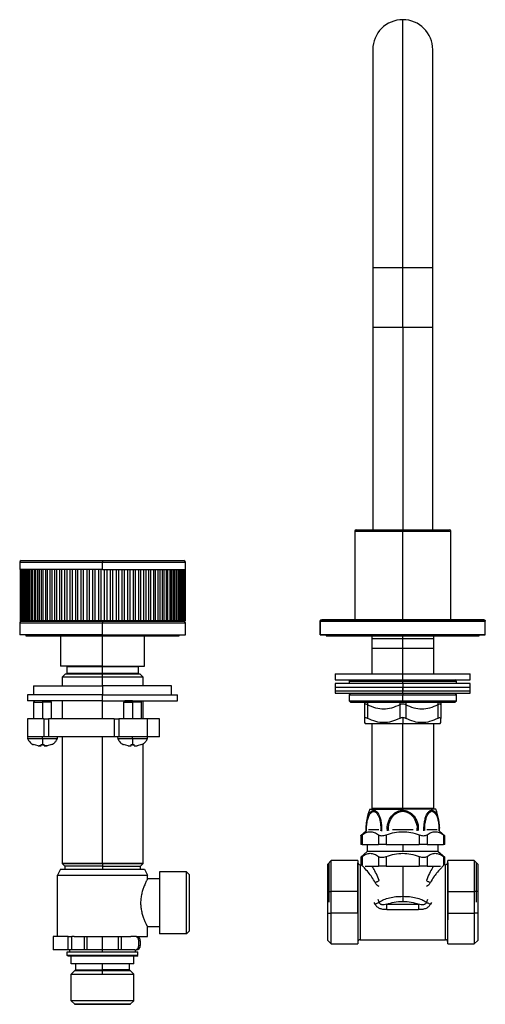
# Model space of a CAD drawing. Units: millimetres. Extents: x 54 to 795, y 23 to 585.
# Drawn here: x 292 to 447, y 23 to 351 of the extents above; entities that cross this region are included whole.
import ezdxf

# ---------------------------------------------------------------- set-up
doc = ezdxf.new("R2010")
doc.units = ezdxf.units.MM

msp = doc.modelspace()

# ---------------------------------------------------------------- linework, layer by layer
at = {"color": 8, "linetype": 'Continuous', "lineweight": 25}
for p, q in [((419.58, 268.73), (419.58, 351.23)), ((409.58, 268.73), (419.58, 268.73)), ((419.58, 268.73), (429.58, 268.73)), ((419.58, 248.73), (419.58, 181.33)), ((403.58, 180.83), (419.58, 180.83)), ((419.58, 180.83), (435.58, 180.83)), ((291.98, 170.53), (319.58, 170.53)), ((319.58, 170.53), (347.18, 170.53)), ((319.58, 150.83), (319.58, 151.03)), ((291.98, 150.33), (319.58, 150.33)), ((319.58, 150.33), (347.18, 150.33)), ((319.58, 146.03), (319.58, 146.33)), ((319.58, 135.83), (319.58, 146.03)), ((419.58, 146.03), (419.58, 146.33)), ((419.58, 145.13), (419.58, 146.03)), ((419.58, 133.33), (419.58, 146.03)), ((419.58, 133.33), (419.58, 141.83)), ((319.58, 129.33), (319.58, 132.23)), ((419.58, 130.08), (419.58, 130.83)), ((299.58, 123.83), (299.58, 118.33)), ((319.58, 118.33), (319.58, 124.33)), ((329.58, 123.83), (329.58, 118.33)), ((407.85, 123.83), (407.85, 122.99)), ((418.58, 123.83), (418.58, 122.99)), ((420.58, 123.83), (420.58, 122.99)), ((431.31, 123.83), (431.31, 122.99)), ((419.58, 88.23), (419.58, 116.83)), ((419.58, 88.53), (419.58, 116.83)), ((294.62, 111.75), (299.58, 111.75)), ((299.58, 111.75), (304.54, 111.75)), ((319.58, 70.13), (319.58, 112.33)), ((324.62, 111.75), (329.58, 111.75)), ((329.58, 111.75), (334.54, 111.75)), ((426.65, 80.97), (426.62, 81.63)), ((426.94, 81.11), (426.91, 81.63)), ((419.58, 76.43), (419.58, 74.23)), ((406.01, 72.49), (406.01, 69.6)), ((433.15, 72.49), (433.15, 69.6)), ((405.38, 69.73), (405.38, 57.23)), ((433.78, 57.23), (433.78, 69.73)), ((405.38, 57.23), (405.38, 44.73)), ((410.39, 56.56), (410.01, 57.2)), ((411.72, 57.22), (411.34, 58.13)), ((427.82, 58.13), (427.44, 57.22)), ((429.15, 57.18), (428.77, 56.56)), ((433.78, 44.73), (433.78, 57.23)), ((313.43, 45.78), (313.43, 41.33)), ((325.73, 45.78), (325.73, 41.33))]:
    msp.add_line(p, q, dxfattribs=at)
at = {"color": 7, "linetype": 'Continuous', "lineweight": 25}
for p, q in [((409.58, 341.23), (409.58, 268.73)), ((429.58, 268.73), (429.58, 341.23)), ((409.58, 268.73), (409.58, 248.73)), ((419.58, 248.73), (419.58, 268.73)), ((429.58, 248.73), (429.58, 268.73)), ((409.58, 248.73), (409.58, 181.33)), ((419.58, 248.73), (409.58, 248.73)), ((429.58, 248.73), (419.58, 248.73)), ((429.58, 181.33), (429.58, 248.73)), ((403.58, 180.83), (403.58, 151.33)), ((404.08, 181.33), (419.58, 181.33)), ((419.58, 181.33), (435.08, 181.33)), ((419.58, 181.33), (419.58, 180.83)), ((419.58, 151.33), (419.58, 180.83)), ((435.58, 151.33), (435.58, 180.83)), ((292.48, 171.03), (319.58, 171.03)), ((319.58, 171.03), (346.68, 171.03)), ((319.58, 171.03), (319.58, 170.53)), ((291.98, 170.53), (291.98, 168.03)), ((319.58, 168.03), (291.98, 168.03)), ((292.09, 168.03), (292.09, 151.03)), ((292.12, 168.03), (292.12, 151.03)), ((292.2, 168.03), (292.2, 151.03)), ((292.28, 168.03), (292.28, 151.03)), ((292.45, 168.03), (292.45, 151.03)), ((292.59, 168.03), (292.59, 151.03)), ((292.84, 168.03), (292.84, 151.03)), ((293.04, 168.03), (293.04, 151.03)), ((293.36, 168.03), (293.36, 151.03)), ((293.62, 168.03), (293.62, 151.03)), ((294.02, 168.03), (294.02, 151.03)), ((294.33, 168.03), (294.33, 151.03)), ((294.81, 168.03), (294.81, 151.03)), ((295.17, 168.03), (295.17, 151.03)), ((295.73, 168.03), (295.73, 151.03)), ((296.14, 168.03), (296.14, 151.03)), ((296.77, 168.03), (296.77, 151.03)), ((297.22, 168.03), (297.22, 151.03)), ((297.92, 168.03), (297.92, 151.03)), ((298.42, 168.03), (298.42, 151.03)), ((299.18, 168.03), (299.18, 151.03)), ((299.73, 168.03), (299.73, 151.03)), ((300.55, 168.03), (300.55, 151.03)), ((301.14, 168.03), (301.14, 151.03)), ((302.01, 168.03), (302.01, 151.03)), ((302.64, 168.03), (302.64, 151.03)), ((303.57, 168.03), (303.57, 151.03)), ((304.23, 168.03), (304.23, 151.03)), ((305.2, 168.03), (305.2, 151.03)), ((305.9, 168.03), (305.9, 151.03)), ((306.91, 168.03), (306.91, 151.03)), ((307.63, 168.03), (307.63, 151.03)), ((308.69, 168.03), (308.69, 151.03)), ((309.43, 168.03), (309.43, 151.03)), ((310.52, 168.03), (310.52, 151.03)), ((311.28, 168.03), (311.28, 151.03)), ((312.39, 168.03), (312.39, 151.03)), ((313.17, 168.03), (313.17, 151.03)), ((314.3, 168.03), (314.3, 151.03)), ((315.09, 168.03), (315.09, 151.03)), ((316.24, 168.03), (316.24, 151.03)), ((317.04, 168.03), (317.04, 151.03)), ((318.2, 168.03), (318.2, 151.03)), ((319, 168.03), (319, 151.03)), ((319.58, 168.03), (319.58, 170.53)), ((319.58, 168.03), (347.18, 168.03)), ((320.16, 168.03), (320.16, 151.03)), ((320.96, 168.03), (320.96, 151.03)), ((322.12, 168.03), (322.12, 151.03)), ((322.92, 168.03), (322.92, 151.03)), ((324.07, 168.03), (324.07, 151.03)), ((324.86, 168.03), (324.86, 151.03)), ((325.99, 168.03), (325.99, 151.03)), ((326.77, 168.03), (326.77, 151.03)), ((327.88, 168.03), (327.88, 151.03)), ((328.65, 168.03), (328.65, 151.03)), ((329.73, 168.03), (329.73, 151.03)), ((330.48, 168.03), (330.48, 151.03)), ((331.53, 168.03), (331.53, 151.03)), ((332.25, 168.03), (332.25, 151.03)), ((333.27, 168.03), (333.27, 151.03)), ((333.96, 168.03), (333.96, 151.03)), ((334.93, 168.03), (334.93, 151.03)), ((335.59, 168.03), (335.59, 151.03)), ((336.52, 168.03), (336.52, 151.03)), ((337.15, 168.03), (337.15, 151.03)), ((338.02, 168.03), (338.02, 151.03)), ((338.61, 168.03), (338.61, 151.03)), ((339.43, 168.03), (339.43, 151.03)), ((339.98, 168.03), (339.98, 151.03)), ((340.74, 168.03), (340.74, 151.03)), ((341.24, 168.03), (341.24, 151.03)), ((341.94, 168.03), (341.94, 151.03)), ((342.4, 168.03), (342.4, 151.03)), ((343.02, 168.03), (343.02, 151.03)), ((343.43, 168.03), (343.43, 151.03)), ((343.99, 168.03), (343.99, 151.03)), ((344.35, 168.03), (344.35, 151.03)), ((344.83, 168.03), (344.83, 151.03)), ((345.14, 168.03), (345.14, 151.03)), ((345.54, 168.03), (345.54, 151.03)), ((345.8, 168.03), (345.8, 151.03)), ((346.12, 168.03), (346.12, 151.03)), ((346.32, 168.03), (346.32, 151.03)), ((346.57, 168.03), (346.57, 151.03)), ((346.71, 168.03), (346.71, 151.03)), ((346.88, 168.03), (346.88, 151.03)), ((346.96, 168.03), (346.96, 151.03)), ((347.05, 168.03), (347.05, 151.03)), ((347.08, 168.03), (347.08, 151.03)), ((347.18, 168.03), (347.18, 170.53)), ((292.12, 151.03), (292.09, 151.03)), ((292.2, 151.03), (292.12, 151.03)), ((292.28, 151.03), (292.2, 151.03)), ((292.45, 151.03), (292.28, 151.03)), ((292.59, 151.03), (292.45, 151.03)), ((292.84, 151.03), (292.59, 151.03)), ((293.04, 151.03), (292.84, 151.03)), ((293.36, 151.03), (293.04, 151.03)), ((293.62, 151.03), (293.36, 151.03)), ((294.02, 151.03), (293.62, 151.03)), ((294.33, 151.03), (294.02, 151.03)), ((294.81, 151.03), (294.33, 151.03)), ((295.17, 151.03), (294.81, 151.03)), ((295.08, 151.03), (295.08, 150.83)), ((295.73, 151.03), (295.17, 151.03)), ((296.14, 151.03), (295.73, 151.03)), ((296.77, 151.03), (296.14, 151.03)), ((297.22, 151.03), (296.77, 151.03)), ((297.92, 151.03), (297.22, 151.03)), ((298.42, 151.03), (297.92, 151.03)), ((299.18, 151.03), (298.42, 151.03)), ((299.73, 151.03), (299.18, 151.03)), ((300.55, 151.03), (299.73, 151.03)), ((301.14, 151.03), (300.55, 151.03)), ((302.01, 151.03), (301.14, 151.03)), ((302.64, 151.03), (302.01, 151.03)), ((303.57, 151.03), (302.64, 151.03)), ((304.23, 151.03), (303.57, 151.03)), ((305.2, 151.03), (304.23, 151.03)), ((305.9, 151.03), (305.2, 151.03)), ((306.91, 151.03), (305.9, 151.03)), ((307.63, 151.03), (306.91, 151.03)), ((308.69, 151.03), (307.63, 151.03)), ((309.43, 151.03), (308.69, 151.03)), ((310.52, 151.03), (309.43, 151.03)), ((311.28, 151.03), (310.52, 151.03)), ((312.39, 151.03), (311.28, 151.03)), ((313.17, 151.03), (312.39, 151.03)), ((314.3, 151.03), (313.17, 151.03)), ((315.09, 151.03), (314.3, 151.03)), ((316.24, 151.03), (315.09, 151.03)), ((317.04, 151.03), (316.24, 151.03)), ((318.2, 151.03), (317.04, 151.03)), ((319, 151.03), (318.2, 151.03)), ((320.16, 151.03), (319, 151.03)), ((320.96, 151.03), (320.16, 151.03)), ((322.12, 151.03), (320.96, 151.03)), ((322.92, 151.03), (322.12, 151.03)), ((324.07, 151.03), (322.92, 151.03)), ((324.86, 151.03), (324.07, 151.03)), ((325.99, 151.03), (324.86, 151.03)), ((326.77, 151.03), (325.99, 151.03)), ((327.88, 151.03), (326.77, 151.03)), ((328.65, 151.03), (327.88, 151.03)), ((329.73, 151.03), (328.65, 151.03)), ((330.48, 151.03), (329.73, 151.03)), ((331.53, 151.03), (330.48, 151.03)), ((332.25, 151.03), (331.53, 151.03)), ((333.27, 151.03), (332.25, 151.03)), ((333.96, 151.03), (333.27, 151.03)), ((334.93, 151.03), (333.96, 151.03)), ((335.59, 151.03), (334.93, 151.03)), ((336.52, 151.03), (335.59, 151.03)), ((337.15, 151.03), (336.52, 151.03)), ((338.02, 151.03), (337.15, 151.03)), ((338.61, 151.03), (338.02, 151.03)), ((339.43, 151.03), (338.61, 151.03)), ((339.98, 151.03), (339.43, 151.03)), ((340.74, 151.03), (339.98, 151.03)), ((341.24, 151.03), (340.74, 151.03)), ((341.94, 151.03), (341.24, 151.03)), ((342.4, 151.03), (341.94, 151.03)), ((343.02, 151.03), (342.4, 151.03)), ((343.43, 151.03), (343.02, 151.03)), ((343.99, 151.03), (343.43, 151.03)), ((344.35, 151.03), (343.99, 151.03)), ((344.08, 150.83), (344.08, 151.03)), ((344.83, 151.03), (344.35, 151.03)), ((345.14, 151.03), (344.83, 151.03)), ((345.54, 151.03), (345.14, 151.03)), ((345.8, 151.03), (345.54, 151.03)), ((346.12, 151.03), (345.8, 151.03)), ((346.32, 151.03), (346.12, 151.03)), ((346.57, 151.03), (346.32, 151.03)), ((346.71, 151.03), (346.57, 151.03)), ((346.88, 151.03), (346.71, 151.03)), ((346.96, 151.03), (346.88, 151.03)), ((347.05, 151.03), (346.96, 151.03)), ((347.08, 151.03), (347.05, 151.03)), ((392.58, 151.33), (446.58, 151.33)), ((291.98, 150.33), (291.98, 146.33)), ((292.48, 150.83), (319.58, 150.83)), ((319.58, 150.83), (319.58, 150.33)), ((319.58, 150.83), (346.68, 150.83)), ((319.58, 146.33), (319.58, 150.33)), ((347.18, 146.33), (347.18, 150.33)), ((392.08, 150.83), (447.08, 150.83)), ((392.08, 146.33), (392.08, 150.83)), ((392.08, 150.83), (392.08, 146.33)), ((447.08, 146.33), (447.08, 150.83)), ((447.08, 146.33), (447.08, 150.83)), ((319.58, 146.33), (291.98, 146.33)), ((294.08, 146.33), (294.08, 146.03)), ((294.08, 146.03), (319.58, 146.03)), ((305.58, 146.03), (305.58, 135.83)), ((319.58, 146.33), (347.18, 146.33)), ((319.58, 146.03), (345.08, 146.03)), ((333.58, 135.83), (333.58, 146.03)), ((345.08, 146.03), (345.08, 146.33)), ((447.08, 146.33), (392.08, 146.33)), ((394.08, 146.33), (394.08, 146.03)), ((394.08, 146.33), (394.08, 146.03)), ((394.08, 146.03), (419.58, 146.03)), ((409.28, 146.03), (409.28, 145.13)), ((409.28, 146.03), (409.28, 133.33)), ((419.58, 146.03), (445.08, 146.03)), ((429.88, 145.13), (429.88, 146.03)), ((429.88, 133.33), (429.88, 146.03)), ((445.08, 146.03), (445.08, 146.33)), ((445.08, 146.03), (445.08, 146.33)), ((409.28, 141.83), (409.28, 133.33)), ((429.88, 133.33), (429.88, 141.83)), ((319.58, 135.83), (305.58, 135.83)), ((307.86, 135.83), (307.66, 135.63)), ((307.66, 135.63), (307.66, 133.43)), ((319.58, 135.63), (307.66, 135.63)), ((319.58, 135.63), (319.58, 135.83)), ((319.58, 135.83), (333.58, 135.83)), ((331.51, 135.63), (319.58, 135.63)), ((319.58, 133.43), (319.58, 135.63)), ((331.51, 135.63), (331.31, 135.83)), ((331.51, 133.43), (331.51, 135.63)), ((307.08, 133.23), (306.08, 132.23)), ((306.08, 132.23), (306.08, 129.33)), ((319.58, 132.23), (306.08, 132.23)), ((319.58, 133.23), (307.08, 133.23)), ((307.66, 133.43), (307.86, 133.23)), ((319.58, 133.43), (307.66, 133.43)), ((331.51, 133.43), (319.58, 133.43)), ((319.58, 133.23), (319.58, 133.43)), ((319.58, 132.23), (319.58, 133.23)), ((332.08, 133.23), (319.58, 133.23)), ((333.08, 132.23), (319.58, 132.23)), ((331.31, 133.23), (331.51, 133.43)), ((333.08, 132.23), (332.08, 133.23)), ((332.08, 133.23), (332.08, 133.23)), ((333.08, 129.33), (333.08, 132.23)), ((397.08, 133.33), (397.08, 131.33)), ((397.08, 133.33), (419.58, 133.33)), ((397.08, 131.33), (419.58, 131.33)), ((402.18, 131.33), (401.68, 130.83)), ((419.58, 131.33), (419.58, 133.33)), ((419.58, 133.33), (442.08, 133.33)), ((419.58, 131.33), (419.58, 130.83)), ((419.58, 131.33), (442.08, 131.33)), ((437.48, 130.83), (436.98, 131.33)), ((442.08, 131.33), (442.08, 133.33)), ((296.58, 129.33), (296.58, 126.33)), ((296.58, 129.33), (319.58, 129.33)), ((319.58, 129.33), (319.58, 126.33)), ((342.58, 129.33), (319.58, 129.33)), ((342.58, 126.33), (342.58, 129.33)), ((397.08, 130.08), (397.08, 127.58)), ((397.08, 130.08), (397.08, 127.58)), ((419.58, 130.08), (397.08, 130.08)), ((397.08, 128.83), (397.08, 126.83)), ((397.08, 128.83), (419.58, 128.83)), ((401.68, 130.83), (401.68, 130.08)), ((401.68, 130.83), (419.58, 130.83)), ((419.58, 130.83), (437.48, 130.83)), ((419.58, 130.08), (419.58, 127.58)), ((442.08, 130.08), (419.58, 130.08)), ((419.58, 126.83), (419.58, 128.83)), ((419.58, 128.83), (442.08, 128.83)), ((437.48, 130.08), (437.48, 130.83)), ((442.08, 127.58), (442.08, 130.08)), ((442.08, 127.58), (442.08, 130.08)), ((442.08, 126.83), (442.08, 128.83)), ((294.58, 126.33), (294.58, 124.33)), ((319.58, 126.33), (294.58, 126.33)), ((319.58, 124.33), (319.58, 126.33)), ((319.58, 126.33), (344.58, 126.33)), ((344.58, 124.33), (344.58, 126.33)), ((419.58, 127.58), (397.08, 127.58)), ((397.08, 126.83), (419.58, 126.83)), ((402.18, 126.83), (401.68, 126.33)), ((401.68, 126.33), (401.68, 124.33)), ((401.68, 126.33), (419.58, 126.33)), ((442.08, 127.58), (419.58, 127.58)), ((419.58, 126.83), (442.08, 126.83)), ((419.58, 126.83), (419.58, 126.33)), ((419.58, 126.33), (437.48, 126.33)), ((419.58, 124.33), (419.58, 126.33)), ((437.48, 126.33), (436.98, 126.83)), ((437.48, 124.33), (437.48, 126.33)), ((319.58, 124.33), (294.58, 124.33)), ((297.08, 124.33), (296.58, 123.83)), ((296.58, 123.83), (296.58, 118.33)), ((296.58, 123.83), (299.58, 123.83)), ((299.58, 124.33), (299.58, 123.83)), ((302.58, 123.83), (299.58, 123.83)), ((302.58, 123.83), (302.08, 124.33)), ((302.58, 118.33), (302.58, 123.83)), ((306.08, 124.33), (306.08, 118.33)), ((319.58, 124.33), (344.58, 124.33)), ((327.08, 124.33), (326.58, 123.83)), ((326.58, 123.83), (326.58, 118.33)), ((326.58, 123.83), (329.58, 123.83)), ((329.58, 124.33), (329.58, 123.83)), ((332.58, 123.83), (329.58, 123.83)), ((332.58, 123.83), (332.08, 124.33)), ((332.58, 118.33), (332.58, 123.83)), ((333.08, 118.33), (333.08, 124.33)), ((401.68, 124.33), (402.18, 123.83)), ((401.68, 124.33), (419.58, 124.33)), ((402.18, 123.83), (419.58, 123.83)), ((406.85, 123.83), (406.85, 118.49)), ((406.85, 123.83), (406.85, 122.99)), ((407.85, 123.83), (407.85, 118.49)), ((418.58, 123.83), (418.58, 118.49)), ((419.58, 124.33), (437.48, 124.33)), ((419.58, 124.33), (419.58, 123.83)), ((419.58, 123.83), (436.98, 123.83)), ((420.58, 123.83), (420.58, 118.49)), ((431.31, 123.83), (431.31, 118.49)), ((432.31, 123.83), (432.31, 118.49)), ((432.31, 123.83), (432.31, 122.99)), ((436.98, 123.83), (437.48, 124.33)), ((294.58, 118.33), (294.58, 112.33)), ((300, 118.33), (294.58, 118.33)), ((299.82, 118.33), (299.58, 118.33)), ((300, 118.33), (300, 112.33)), ((300, 118.33), (301.55, 118.33)), ((301.55, 118.33), (301.55, 112.33)), ((323.4, 118.33), (301.55, 118.33)), ((323.4, 118.33), (323.4, 112.33)), ((323.4, 118.33), (325.06, 118.33)), ((325.06, 118.33), (325.06, 112.33)), ((334.58, 118.33), (325.06, 118.33)), ((334.58, 112.33), (334.58, 118.33)), ((338.58, 118.33), (334.58, 118.33)), ((338.58, 112.33), (338.58, 118.33)), ((419.58, 118.72), (419.58, 116.83)), ((406.85, 117.06), (407.08, 116.83)), ((407.08, 116.83), (419.58, 116.83)), ((409.28, 116.83), (409.28, 88.23)), ((409.28, 116.83), (409.28, 88.53)), ((419.58, 116.83), (432.08, 116.83)), ((429.88, 88.23), (429.88, 116.83)), ((429.88, 88.53), (429.88, 116.83)), ((432.08, 116.83), (432.31, 117.06)), ((300, 112.33), (294.58, 112.33)), ((299.58, 111.75), (299.58, 112.33)), ((301.55, 112.33), (300, 112.33)), ((323.4, 112.33), (301.55, 112.33)), ((306.08, 112.33), (306.08, 70.13)), ((325.06, 112.33), (323.4, 112.33)), ((334.58, 112.33), (325.06, 112.33)), ((329.58, 111.75), (329.58, 112.33)), ((338.58, 112.33), (334.58, 112.33)), ((296.59, 109.74), (296.58, 109.73)), ((298.08, 109.39), (296.59, 109.74)), ((299.08, 109.39), (299.08, 109.74)), ((302.57, 109.74), (301.08, 109.39)), ((326.59, 109.74), (326.58, 109.73)), ((328.08, 109.39), (326.59, 109.74)), ((329.08, 109.39), (329.08, 109.74)), ((332.57, 109.74), (331.08, 109.39)), ((333.08, 70.13), (333.08, 110.03)), ((408.58, 88.23), (419.58, 88.23)), ((409.28, 88.53), (419.58, 88.53)), ((419.58, 88.53), (429.88, 88.53)), ((419.58, 88.23), (419.58, 87.87)), ((430.58, 88.23), (419.58, 88.23)), ((419.58, 87.87), (419.58, 87.52)), ((407.34, 80.96), (405.61, 79.4)), ((405.61, 79.4), (405.61, 76.43)), ((406.01, 79.69), (406.01, 76.43)), ((408.16, 81.43), (411.61, 81.43)), ((411.5, 79.69), (411.5, 76.43)), ((414.1, 79.69), (414.1, 76.43)), ((416.13, 81.43), (423.03, 81.43)), ((425.07, 79.69), (425.07, 76.43)), ((427.56, 81.43), (431, 81.43)), ((427.66, 79.69), (427.66, 76.43)), ((431.82, 80.96), (433.55, 79.4)), ((433.15, 79.69), (433.15, 76.43)), ((433.55, 76.43), (433.55, 79.4)), ((406.01, 76.43), (405.61, 76.43)), ((406.01, 76.43), (411.5, 76.43)), ((407.78, 76.43), (407.78, 74.16)), ((414.1, 76.43), (411.5, 76.43)), ((414.1, 76.43), (425.07, 76.43)), ((427.66, 76.43), (425.07, 76.43)), ((427.66, 76.43), (433.15, 76.43)), ((431.38, 74.16), (431.38, 76.43)), ((433.55, 76.43), (433.15, 76.43)), ((407.78, 74.16), (405.61, 72.2)), ((405.61, 72.2), (405.61, 69.73)), ((407.86, 74.23), (431.3, 74.23)), ((411.5, 72.49), (411.5, 69.23)), ((414.1, 72.49), (414.1, 69.23)), ((425.07, 72.49), (425.07, 69.23)), ((427.66, 72.49), (427.66, 69.23)), ((431.38, 74.16), (433.55, 72.2)), ((433.55, 69.73), (433.55, 72.2)), ((306.08, 70.13), (306.98, 69.23)), ((306.08, 70.13), (319.58, 70.13)), ((306.98, 69.23), (306.98, 68.23)), ((319.58, 69.23), (306.98, 69.23)), ((319.58, 70.13), (333.08, 70.13)), ((319.58, 70.13), (319.58, 69.23)), ((319.58, 69.23), (332.18, 69.23)), ((319.58, 69.23), (319.58, 68.23)), ((332.18, 69.23), (333.08, 70.13)), ((332.18, 68.23), (332.18, 69.23)), ((395.78, 71.13), (394.58, 69.93)), ((394.58, 60.83), (394.58, 69.93)), ((404.58, 71.13), (395.78, 71.13)), ((395.78, 60.83), (395.78, 71.13)), ((404.58, 71.13), (404.58, 60.83)), ((405.38, 69.73), (405.61, 69.73)), ((407.02, 69.23), (411.5, 69.23)), ((414.1, 69.23), (411.5, 69.23)), ((414.1, 69.23), (425.07, 69.23)), ((419.58, 69.23), (419.58, 59.21)), ((427.66, 69.23), (425.07, 69.23)), ((427.66, 69.23), (432.14, 69.23)), ((433.55, 69.73), (433.78, 69.73)), ((443.38, 71.13), (434.58, 71.13)), ((434.58, 60.83), (434.58, 71.13)), ((444.58, 69.93), (443.38, 71.13)), ((443.38, 71.13), (443.38, 60.83)), ((444.58, 69.93), (444.58, 60.83)), ((305.58, 68.23), (304.58, 66.23)), ((304.58, 66.23), (334.58, 66.23)), ((304.58, 45.83), (304.58, 66.23)), ((305.58, 68.23), (333.58, 68.23)), ((333.58, 68.23), (334.58, 66.23)), ((334.58, 65.03), (334.58, 66.23)), ((347.58, 67.33), (338.58, 67.33)), ((338.58, 67.33), (338.58, 46.73)), ((347.58, 46.73), (347.58, 67.33)), ((347.58, 67.33), (348.58, 66.33)), ((348.58, 47.73), (348.58, 66.33)), ((338.58, 65.03), (334.58, 65.03)), ((394.58, 57.23), (394.58, 60.83)), ((394.58, 60.83), (395.78, 60.83)), ((395.78, 57.23), (395.78, 60.83)), ((404.58, 60.83), (395.78, 60.83)), ((404.58, 60.83), (404.58, 57.23)), ((434.58, 60.83), (443.38, 60.83)), ((434.58, 57.23), (434.58, 60.83)), ((443.38, 60.83), (443.38, 57.23)), ((444.58, 60.83), (443.38, 60.83)), ((444.58, 60.83), (444.58, 57.23)), ((394.58, 53.63), (394.58, 57.23)), ((395.78, 53.63), (395.78, 57.23)), ((404.58, 57.23), (404.58, 53.63)), ((414.28, 56.55), (424.88, 56.55)), ((434.58, 53.63), (434.58, 57.23)), ((443.38, 57.23), (443.38, 53.63)), ((444.58, 57.23), (444.58, 53.63)), ((394.58, 53.63), (395.78, 53.63)), ((394.58, 44.53), (394.58, 53.63)), ((395.78, 43.33), (395.78, 53.63)), ((404.58, 53.63), (395.78, 53.63)), ((404.58, 53.63), (404.58, 43.33)), ((414.28, 54.76), (424.88, 54.76)), ((434.58, 53.63), (443.38, 53.63)), ((434.58, 43.33), (434.58, 53.63)), ((443.38, 53.63), (443.38, 43.33)), ((444.58, 53.63), (443.38, 53.63)), ((444.58, 53.63), (444.58, 44.53)), ((334.58, 45.83), (334.58, 49.03)), ((338.58, 49.03), (334.58, 49.03)), ((347.58, 46.73), (338.58, 46.73)), ((347.58, 46.73), (348.58, 47.73)), ((303.08, 45.83), (303.08, 41.33)), ((308.18, 45.83), (303.08, 45.83)), ((308.18, 41.33), (308.18, 45.83)), ((308.18, 45.83), (309.37, 45.83)), ((309.37, 41.33), (309.37, 45.83)), ((310.12, 45.83), (309.37, 45.83)), ((310.12, 45.83), (329.05, 45.83)), ((314.4, 45.83), (314.4, 41.33)), ((319.58, 40.73), (319.58, 45.73)), ((324.76, 45.83), (324.76, 41.33)), ((330.34, 45.83), (329.05, 45.83)), ((330.84, 45.83), (330.34, 45.83)), ((330.84, 45.83), (334.58, 45.83)), ((331.64, 42.83), (331.64, 44.33)), ((332.14, 44.33), (331.64, 44.33)), ((331.64, 42.83), (332.14, 42.83)), ((332.14, 44.33), (332.14, 42.83)), ((394.58, 44.53), (395.78, 43.33)), ((395.78, 43.33), (404.58, 43.33)), ((405.38, 44.73), (433.78, 44.73)), ((434.58, 43.33), (443.38, 43.33)), ((443.38, 43.33), (444.58, 44.53)), ((308.18, 41.33), (303.08, 41.33)), ((307.83, 39.53), (307.83, 40.73)), ((307.83, 40.73), (331.33, 40.73)), ((308.13, 39.23), (307.83, 39.53)), ((309.37, 41.33), (308.18, 41.33)), ((308.58, 41.33), (308.58, 40.73)), ((313.43, 41.33), (309.37, 41.33)), ((314.4, 41.33), (313.43, 41.33)), ((324.76, 41.33), (314.4, 41.33)), ((325.73, 41.33), (324.76, 41.33)), ((330.34, 41.33), (325.73, 41.33)), ((330.34, 41.33), (330.84, 41.33)), ((330.58, 40.73), (330.58, 41.33)), ((331.03, 39.23), (331.33, 39.53)), ((331.33, 39.53), (331.33, 40.73)), ((309.13, 36.73), (309.13, 39.23)), ((330.03, 36.73), (309.13, 36.73)), ((310.58, 36.73), (310.58, 34.73)), ((319.58, 34.73), (319.58, 36.73)), ((328.58, 34.73), (328.58, 36.73)), ((330.03, 36.73), (330.03, 39.23)), ((310.58, 34.73), (309.13, 33.28)), ((309.13, 24.43), (309.13, 33.28)), ((309.13, 33.28), (319.58, 33.28)), ((310.58, 34.73), (319.58, 34.73)), ((319.58, 33.28), (319.58, 34.73)), ((328.58, 34.73), (319.58, 34.73)), ((319.58, 33.28), (330.03, 33.28)), ((330.03, 33.28), (328.58, 34.73)), ((330.03, 24.43), (330.03, 33.28)), ((310.33, 23.23), (309.13, 24.43)), ((328.83, 23.23), (330.03, 24.43))]:
    msp.add_line(p, q, dxfattribs=at)
at = {"color": 7, "linetype": 'Continuous', "lineweight": 25, "flags": 128}
for points in [[(409.28, 145.13), (409.44, 145.13), (409.9, 145.13), (410.66, 145.13), (411.69, 145.13), (412.96, 145.13), (414.43, 145.13), (416.06, 145.13), (417.79, 145.13), (419.58, 145.13)], [(419.58, 145.13), (421.37, 145.13), (423.1, 145.13), (424.73, 145.13), (426.2, 145.13), (427.47, 145.13), (428.5, 145.13), (429.26, 145.13), (429.72, 145.13), (429.88, 145.13)], [(409.28, 141.83), (409.44, 141.83), (409.9, 141.83), (410.66, 141.83), (411.69, 141.83), (412.96, 141.83), (414.43, 141.83), (416.06, 141.83), (417.79, 141.83), (419.58, 141.83)], [(419.58, 141.83), (421.37, 141.83), (423.1, 141.83), (424.73, 141.83), (426.2, 141.83), (427.47, 141.83), (428.5, 141.83), (429.26, 141.83), (429.72, 141.83), (429.88, 141.83)], [(426.62, 81.63), (426.66, 81.63), (426.7, 81.63), (426.74, 81.63), (426.78, 81.63), (426.82, 81.63), (426.85, 81.63), (426.88, 81.63), (426.91, 81.63)], [(419.58, 59.21), (419.58, 58.96), (419.58, 58.71), (419.58, 58.47), (419.58, 58.24), (419.58, 58.03), (419.58, 57.83), (419.58, 57.66), (419.58, 57.51)]]:
    msp.add_lwpolyline(points, dxfattribs=at)
at = {"color": 7, "linetype": 'Continuous', "lineweight": 25}
for centre, radius, start, end in [((419.58, 341.23), 10, 90, 180), ((419.58, 341.23), 10, 0, 90), ((404.08, 180.83), 0.5, 90, 180), ((435.08, 180.83), 0.5, 0, 90), ((292.48, 170.53), 0.5, 90, 180), ((346.68, 170.53), 0.5, 0, 90), ((392.58, 150.83), 0.5, 90, 180), ((446.58, 150.83), 0.5, 0, 90), ((292.48, 150.33), 0.5, 90, 180), ((346.68, 150.33), 0.5, 0, 90), ((294.99, 111.92), 0.41, 90, 205.2011), ((304.17, 111.92), 0.41, 334.7989, 90), ((324.99, 111.92), 0.41, 90, 205.2011), ((334.17, 111.92), 0.41, 334.7989, 90), ((425.38, 81.63), 18.05, 158.5511, 182.1188), ((411.94, 86.65), 1.11, 145.4701, 163.4146), ((413.78, 81.63), 18.05, 357.8812, 21.4489), ((431.11, 84.87), 0.33, 310.0605, 346.4553), ((405.38, 70.53), 0.8, 180, 270), ((433.78, 70.53), 0.8, 270, 0), ((330.23, 44.43), 1.41, 356.1887, 85.5981), ((330.23, 42.74), 1.41, 274.4019, 3.8113), ((330.73, 44.43), 1.41, 356.1887, 85.5981), ((330.73, 42.74), 1.41, 274.4019, 3.8113), ((405.38, 43.93), 0.8, 90, 180), ((433.78, 43.93), 0.8, 0, 90)]:
    msp.add_arc(centre, radius, start, end, dxfattribs=at)
for points in [[(392.08, 150.83), (392.09, 150.9), (392.1, 151.03), (392.22, 151.19), (392.38, 151.31), (392.52, 151.32), (392.58, 151.33)], [(446.58, 151.33), (446.48, 151.33), (446.28, 151.33), (444.67, 151.33), (442.18, 151.33), (438.8, 151.33), (434.68, 151.33), (429.98, 151.33), (424.88, 151.33), (419.58, 151.33), (414.28, 151.33), (409.18, 151.33), (404.48, 151.33), (400.37, 151.33), (396.98, 151.33), (394.49, 151.33), (392.88, 151.33), (392.68, 151.33), (392.58, 151.33)], [(446.58, 151.33), (446.65, 151.32), (446.78, 151.31), (446.94, 151.19), (447.06, 151.03), (447.07, 150.9), (447.08, 150.83)], [(447.08, 150.83), (446.98, 150.83), (446.77, 150.83), (445.14, 150.83), (442.6, 150.83), (439.15, 150.83), (434.96, 150.83), (430.17, 150.83), (424.98, 150.83), (419.58, 150.83), (414.18, 150.83), (408.99, 150.83), (404.2, 150.83), (400.01, 150.83), (396.57, 150.83), (394.02, 150.83), (392.39, 150.83), (392.18, 150.83), (392.08, 150.83)], [(392.08, 146.33), (392.18, 146.33), (392.39, 146.33), (394.02, 146.33), (396.57, 146.33), (400.01, 146.33), (404.2, 146.33), (408.99, 146.33), (414.18, 146.33), (419.58, 146.33), (424.98, 146.33), (430.17, 146.33), (434.96, 146.33), (439.15, 146.33), (442.6, 146.33), (445.14, 146.33), (446.77, 146.33), (446.98, 146.33), (447.08, 146.33)], [(319.58, 133.23), (318.76, 133.23), (317.13, 133.23), (314.77, 133.23), (312.59, 133.23), (310.69, 133.23), (309.12, 133.23), (307.96, 133.23), (307.22, 133.23), (307.13, 133.23), (307.08, 133.23)], [(332.08, 133.23), (332.03, 133.23), (331.94, 133.23), (331.2, 133.23), (330.04, 133.23), (328.48, 133.23), (326.57, 133.23), (324.4, 133.23), (322.04, 133.23), (320.4, 133.23), (319.58, 133.23)], [(299.58, 124.33), (299.25, 124.33), (298.6, 124.33), (297.77, 124.33), (297.19, 124.33), (297.12, 124.33), (297.08, 124.33)], [(329.58, 124.33), (329.25, 124.33), (328.6, 124.33), (327.77, 124.33), (327.19, 124.33), (327.12, 124.33), (327.08, 124.33)], [(394.98, 70.33), (394.98, 70.3), (394.98, 70.23), (394.98, 69.66), (394.98, 68.78), (394.98, 67.59), (394.98, 66.14), (394.98, 64.49), (394.98, 62.7), (394.98, 61.45), (394.98, 60.83)], [(404.58, 60.83), (404.58, 61.45), (404.58, 62.7), (404.58, 64.49), (404.58, 66.14), (404.58, 67.59), (404.58, 68.78), (404.58, 69.66), (404.58, 70.23), (404.58, 70.3), (404.58, 70.33)], [(434.58, 70.33), (434.58, 70.3), (434.58, 70.23), (434.58, 69.66), (434.58, 68.78), (434.58, 67.59), (434.58, 66.14), (434.58, 64.49), (434.58, 62.7), (434.58, 61.45), (434.58, 60.83)], [(444.18, 60.83), (444.18, 61.45), (444.18, 62.7), (444.18, 64.49), (444.18, 66.14), (444.18, 67.59), (444.18, 68.78), (444.18, 69.66), (444.18, 70.23), (444.18, 70.3), (444.18, 70.33)], [(338.58, 66.33), (338.58, 66.3), (338.58, 66.23), (338.58, 65.67), (338.58, 64.82), (338.58, 63.65), (338.58, 62.23), (338.58, 60.61), (338.58, 58.86), (338.58, 57.03), (338.58, 55.21), (338.58, 53.45), (338.58, 51.83), (338.58, 50.41), (338.58, 49.25), (338.58, 48.39), (338.58, 47.84), (338.58, 47.77), (338.58, 47.73)], [(348.58, 47.73), (348.58, 47.77), (348.58, 47.84), (348.58, 48.39), (348.58, 49.25), (348.58, 50.41), (348.58, 51.83), (348.58, 53.45), (348.58, 55.21), (348.58, 57.03), (348.58, 58.86), (348.58, 60.61), (348.58, 62.23), (348.58, 63.65), (348.58, 64.82), (348.58, 65.67), (348.58, 66.23), (348.58, 66.3), (348.58, 66.33)], [(434.58, 60.83), (434.58, 60.21), (434.58, 58.97), (434.58, 57.17), (434.58, 55.52), (434.58, 54.07), (434.58, 52.88), (434.58, 52), (434.58, 51.44), (434.58, 51.37), (434.58, 51.33)], [(414.28, 54.76), (414.28, 54.93), (414.28, 55.26), (414.28, 55.75), (414.28, 56.2), (414.28, 56.43), (414.28, 56.55)], [(424.88, 56.55), (424.88, 56.43), (424.88, 56.2), (424.88, 55.75), (424.88, 55.26), (424.88, 54.93), (424.88, 54.76)], [(331.33, 39.53), (331.29, 39.53), (331.2, 39.53), (330.5, 39.53), (329.42, 39.53), (327.94, 39.53), (326.15, 39.53), (324.11, 39.53), (321.89, 39.53), (319.58, 39.53), (317.27, 39.53), (315.06, 39.53), (313.01, 39.53), (311.22, 39.53), (309.75, 39.53), (308.66, 39.53), (307.96, 39.53), (307.87, 39.53), (307.83, 39.53)], [(331.03, 39.23), (330.99, 39.23), (330.9, 39.23), (330.22, 39.23), (329.16, 39.23), (327.73, 39.23), (325.98, 39.23), (323.99, 39.23), (321.83, 39.23), (319.58, 39.23), (317.33, 39.23), (315.17, 39.23), (313.18, 39.23), (311.43, 39.23), (310, 39.23), (308.94, 39.23), (308.26, 39.23), (308.17, 39.23), (308.13, 39.23)], [(319.58, 34.43), (318.97, 34.43), (317.76, 34.43), (316, 34.43), (314.38, 34.43), (312.96, 34.43), (311.8, 34.43), (310.94, 34.43), (310.39, 34.43), (310.32, 34.43), (310.28, 34.43)], [(328.88, 34.43), (328.85, 34.43), (328.78, 34.43), (328.22, 34.43), (327.36, 34.43), (326.2, 34.43), (324.78, 34.43), (323.16, 34.43), (321.41, 34.43), (320.19, 34.43), (319.58, 34.43)], [(330.03, 24.43), (329.99, 24.43), (329.91, 24.43), (329.29, 24.43), (328.33, 24.43), (327.02, 24.43), (325.42, 24.43), (323.61, 24.43), (321.63, 24.43), (319.58, 24.43), (317.53, 24.43), (315.56, 24.43), (313.74, 24.43), (312.14, 24.43), (310.84, 24.43), (309.87, 24.43), (309.25, 24.43), (309.17, 24.43), (309.13, 24.43)], [(310.28, 23.28), (310.32, 23.28), (310.39, 23.28), (310.94, 23.28), (311.8, 23.28), (312.96, 23.28), (314.38, 23.28), (316, 23.28), (317.76, 23.28), (318.97, 23.28), (319.58, 23.28)], [(328.83, 23.23), (328.8, 23.23), (328.73, 23.23), (328.18, 23.23), (327.32, 23.23), (326.16, 23.23), (324.75, 23.23), (323.14, 23.23), (321.4, 23.23), (319.58, 23.23), (317.77, 23.23), (316.02, 23.23), (314.41, 23.23), (313, 23.23), (311.84, 23.23), (310.98, 23.23), (310.43, 23.23), (310.37, 23.23), (310.33, 23.23)], [(319.58, 23.28), (320.19, 23.28), (321.41, 23.28), (323.16, 23.28), (324.78, 23.28), (326.2, 23.28), (327.36, 23.28), (328.22, 23.28), (328.78, 23.28), (328.85, 23.28), (328.88, 23.28)]]:
    msp.add_open_spline(points, degree=3, dxfattribs=at)
for points, knots in [([(407.85, 122.99), (407.7, 123.06), (407.42, 123.19), (407.1, 123.24), (406.89, 123.18), (406.86, 123.06), (406.85, 122.99)], [0, 0, 0, 0, 0.263414, 0.505254, 0.742673, 1, 1, 1, 1]), ([(418.58, 122.99), (417.67, 122.58), (415.95, 121.81), (413.22, 121.45), (410.49, 121.8), (408.76, 122.58), (407.85, 122.99)], [0, 0, 0, 0, 0.263434, 0.499769, 0.736022, 1, 1, 1, 1]), ([(419.58, 123.22), (419.41, 123.21), (419.04, 123.19), (418.74, 123.06), (418.58, 122.99)], [0, 0, 0, 0, 0.480528, 1, 1, 1, 1]), ([(420.58, 122.99), (420.42, 123.06), (420.12, 123.19), (419.75, 123.21), (419.58, 123.22)], [0, 0, 0, 0, 0.521279, 1, 1, 1, 1]), ([(431.31, 122.99), (430.4, 122.58), (428.67, 121.8), (425.94, 121.45), (423.22, 121.81), (421.49, 122.58), (420.58, 122.99)], [0, 0, 0, 0, 0.2638812, 0.500083, 0.7365238, 1, 1, 1, 1]), ([(432.31, 122.99), (432.3, 123.06), (432.27, 123.19), (432.06, 123.24), (431.73, 123.18), (431.46, 123.06), (431.31, 122.99)], [0, 0, 0, 0, 0.263414, 0.505254, 0.742673, 1, 1, 1, 1]), ([(302.58, 118.33), (302.54, 118.33), (302.46, 118.33), (301.98, 118.33), (301.74, 118.33)], [0, 0, 0, 0, 0.514541, 1, 1, 1, 1]), ([(407.85, 118.49), (407.7, 118.56), (407.42, 118.69), (407.1, 118.74), (406.89, 118.68), (406.86, 118.56), (406.85, 118.49)], [0, 0, 0, 0, 0.263414, 0.505254, 0.742673, 1, 1, 1, 1]), ([(406.85, 118.49), (406.85, 118.1), (406.85, 117.36), (406.85, 116.95), (406.85, 117.06), (406.85, 117.06)], [0, 0, 0, 0, 0.527027, 0.99977, 1, 1, 1, 1]), ([(418.58, 118.49), (417.67, 118.08), (415.95, 117.31), (413.22, 116.95), (410.49, 117.3), (408.76, 118.08), (407.85, 118.49)], [0, 0, 0, 0, 0.263434, 0.499769, 0.736022, 1, 1, 1, 1]), ([(419.58, 118.72), (419.41, 118.71), (419.04, 118.69), (418.74, 118.56), (418.58, 118.49)], [0, 0, 0, 0, 0.480528, 1, 1, 1, 1]), ([(420.58, 118.49), (420.42, 118.56), (420.12, 118.69), (419.75, 118.71), (419.58, 118.72)], [0, 0, 0, 0, 0.521279, 1, 1, 1, 1]), ([(431.31, 118.49), (430.4, 118.08), (428.67, 117.3), (425.94, 116.95), (423.22, 117.31), (421.49, 118.08), (420.58, 118.49)], [0, 0, 0, 0, 0.263881, 0.500083, 0.736524, 1, 1, 1, 1]), ([(432.31, 118.49), (432.3, 118.56), (432.27, 118.69), (432.06, 118.74), (431.73, 118.68), (431.46, 118.56), (431.31, 118.49)], [0, 0, 0, 0, 0.263414, 0.505254, 0.742673, 1, 1, 1, 1]), ([(432.31, 117.06), (432.31, 117.13), (432.31, 117.27), (432.31, 118.07), (432.31, 118.49)], [0, 0, 0, 0, 0.472733, 1, 1, 1, 1]), ([(294.62, 111.75), (294.84, 111.35), (295.27, 110.59), (296.03, 109.93), (296.52, 109.77), (296.59, 109.75)], [0, 0, 0, 0, 0.469753, 0.918509, 1, 1, 1, 1]), ([(299.58, 111.75), (299.58, 111.26), (299.58, 110.4), (299.58, 109.93), (299.58, 109.72)], [0, 0, 0, 0, 0.567332, 1, 1, 1, 1]), ([(302.56, 109.78), (302.8, 109.88), (303.36, 110.1), (304.05, 110.82), (304.37, 111.43), (304.54, 111.75)], [0, 0, 0, 0, 0.27461, 0.625529, 1, 1, 1, 1]), ([(324.62, 111.75), (324.84, 111.35), (325.27, 110.59), (326.03, 109.93), (326.52, 109.77), (326.59, 109.75)], [0, 0, 0, 0, 0.469753, 0.918509, 1, 1, 1, 1]), ([(329.58, 111.75), (329.58, 111.26), (329.58, 110.4), (329.58, 109.93), (329.58, 109.72)], [0, 0, 0, 0, 0.567332, 1, 1, 1, 1]), ([(332.56, 109.78), (332.8, 109.88), (333.36, 110.1), (334.05, 110.82), (334.37, 111.43), (334.54, 111.75)], [0, 0, 0, 0, 0.27461, 0.625529, 1, 1, 1, 1]), ([(298.08, 109.39), (298.15, 109.38), (298.28, 109.37), (298.48, 109.36), (298.67, 109.35), (298.87, 109.35), (299.05, 109.36), (299.07, 109.38), (299.08, 109.39)], [0, 0, 0, 0, 0.127293, 0.259717, 0.397362, 0.540308, 0.778441, 1, 1, 1, 1]), ([(299.08, 109.39), (299.07, 109.38), (299.05, 109.36), (298.92, 109.36), (298.78, 109.35), (298.62, 109.36), (298.5, 109.36), (298.43, 109.36), (298.42, 109.36)], [0, 0, 0, 0, 0.314528, 0.48189, 0.655613, 0.822432, 0.983243, 1, 1, 1, 1]), ([(299.08, 109.74), (299.17, 109.73), (299.34, 109.73), (299.51, 109.72), (299.58, 109.72)], [0, 0, 0, 0, 0.559914, 1, 1, 1, 1]), ([(299.58, 109.72), (299.67, 109.73), (299.84, 109.73), (300.01, 109.73), (300.08, 109.74)], [0, 0, 0, 0, 0.560075, 1, 1, 1, 1]), ([(300.08, 109.39), (300.08, 109.42), (300.08, 109.48), (300.08, 109.66), (300.08, 109.74)], [0, 0, 0, 0, 0.58078, 1, 1, 1, 1]), ([(301.08, 109.39), (301.01, 109.38), (300.88, 109.37), (300.68, 109.36), (300.49, 109.35), (300.29, 109.35), (300.12, 109.36), (300.09, 109.38), (300.08, 109.39)], [0, 0, 0, 0, 0.127293, 0.259717, 0.397362, 0.540308, 0.778441, 1, 1, 1, 1]), ([(300.08, 109.39), (300.1, 109.38), (300.12, 109.36), (300.25, 109.36), (300.38, 109.35), (300.54, 109.36), (300.77, 109.36), (300.96, 109.38), (301.08, 109.39)], [0, 0, 0, 0, 0.2446062, 0.3747627, 0.5098659, 0.6395998, 0.7646615, 1, 1, 1, 1]), ([(302.58, 109.73), (302.58, 109.73), (302.58, 109.72), (302.58, 109.73), (302.57, 109.74)], [0, 0, 0, 0, 0.123044, 1, 1, 1, 1]), ([(328.08, 109.39), (328.15, 109.38), (328.28, 109.37), (328.48, 109.36), (328.67, 109.35), (328.87, 109.35), (329.05, 109.36), (329.07, 109.38), (329.08, 109.39)], [0, 0, 0, 0, 0.127293, 0.259717, 0.397362, 0.540308, 0.778441, 1, 1, 1, 1]), ([(329.08, 109.74), (329.17, 109.73), (329.34, 109.73), (329.51, 109.72), (329.58, 109.72)], [0, 0, 0, 0, 0.559914, 1, 1, 1, 1]), ([(329.58, 109.72), (329.67, 109.73), (329.84, 109.73), (330.01, 109.73), (330.08, 109.74)], [0, 0, 0, 0, 0.560075, 1, 1, 1, 1]), ([(330.08, 109.39), (330.08, 109.42), (330.08, 109.48), (330.08, 109.66), (330.08, 109.74)], [0, 0, 0, 0, 0.58078, 1, 1, 1, 1]), ([(330.08, 109.39), (330.1, 109.38), (330.12, 109.36), (330.25, 109.36), (330.38, 109.35), (330.54, 109.36), (330.77, 109.36), (330.96, 109.38), (331.08, 109.39)], [0, 0, 0, 0, 0.2446062, 0.3747627, 0.5098659, 0.6395998, 0.7646615, 1, 1, 1, 1]), ([(332.58, 109.73), (332.58, 109.73), (332.58, 109.72), (332.58, 109.73), (332.57, 109.74)], [0, 0, 0, 0, 0.123044, 1, 1, 1, 1]), ([(426.62, 81.63), (426.65, 82.35), (426.7, 83.61), (427.06, 85.21), (427.52, 86.42), (428.13, 87.38), (428.79, 87.85), (429.38, 87.89), (429.85, 87.72), (430.3, 87.34), (430.73, 86.73), (431.13, 85.88), (431.33, 85.17), (431.43, 84.8)], [0, 0, 0, 0, 0.147116, 0.256417, 0.355051, 0.453407, 0.56931, 0.632251, 0.695673, 0.761952, 0.833233, 0.911943, 1, 1, 1, 1]), ([(426.91, 81.63), (426.93, 82.31), (426.98, 83.49), (427.31, 85.01), (427.69, 86.06), (428.13, 86.82), (428.62, 87.34), (429.21, 87.59), (429.84, 87.42), (430.42, 86.86), (430.95, 85.93), (431.19, 85.08), (431.32, 84.62)], [0, 0, 0, 0, 0.149267, 0.25979, 0.35897, 0.433359, 0.511325, 0.603117, 0.696207, 0.784601, 0.884081, 1, 1, 1, 1]), ([(405.61, 79.4), (405.63, 79.42), (405.67, 79.44), (405.9, 79.61), (406.01, 79.69)], [0, 0, 0, 0, 0.485849, 1, 1, 1, 1]), ([(406.01, 79.69), (406.48, 79.99), (407.37, 80.56), (408.76, 80.81), (410.15, 80.56), (411.04, 79.99), (411.5, 79.69)], [0, 0, 0, 0, 0.258894, 0.500129, 0.741297, 1, 1, 1, 1]), ([(411.5, 79.69), (411.65, 79.61), (411.93, 79.45), (412.57, 79.38), (413.32, 79.45), (413.83, 79.61), (414.1, 79.69)], [0, 0, 0, 0, 0.254899, 0.496285, 0.740977, 1, 1, 1, 1]), ([(414.1, 79.69), (415.02, 79.99), (416.8, 80.56), (419.58, 80.81), (422.36, 80.56), (424.14, 79.99), (425.07, 79.69)], [0, 0, 0, 0, 0.258782, 0.500065, 0.741319, 1, 1, 1, 1]), ([(425.07, 79.69), (425.33, 79.61), (425.83, 79.45), (426.57, 79.38), (427.22, 79.45), (427.51, 79.61), (427.66, 79.69)], [0, 0, 0, 0, 0.2548993, 0.496285, 0.7409772, 1, 1, 1, 1]), ([(427.66, 79.69), (428.13, 79.99), (429.02, 80.56), (430.41, 80.81), (431.8, 80.56), (432.69, 79.99), (433.15, 79.69)], [0, 0, 0, 0, 0.25883, 0.500019, 0.741202, 1, 1, 1, 1]), ([(433.15, 79.69), (433.27, 79.61), (433.5, 79.44), (433.53, 79.42), (433.55, 79.4)], [0, 0, 0, 0, 0.513498, 1, 1, 1, 1]), ([(405.61, 72.2), (405.63, 72.22), (405.67, 72.24), (405.9, 72.41), (406.01, 72.49)], [0, 0, 0, 0, 0.485849, 1, 1, 1, 1]), ([(406.01, 72.49), (406.48, 72.79), (407.37, 73.36), (408.76, 73.61), (410.15, 73.36), (411.04, 72.79), (411.5, 72.49)], [0, 0, 0, 0, 0.2588936, 0.5001295, 0.7412973, 1, 1, 1, 1]), ([(411.5, 72.49), (411.65, 72.41), (411.93, 72.25), (412.57, 72.18), (413.32, 72.25), (413.83, 72.41), (414.1, 72.49)], [0, 0, 0, 0, 0.254899, 0.496285, 0.740977, 1, 1, 1, 1]), ([(414.1, 72.49), (415.02, 72.79), (416.8, 73.36), (419.58, 73.61), (422.36, 73.36), (424.14, 72.79), (425.07, 72.49)], [0, 0, 0, 0, 0.258782, 0.500065, 0.741319, 1, 1, 1, 1]), ([(425.07, 72.49), (425.33, 72.41), (425.83, 72.25), (426.57, 72.18), (427.22, 72.25), (427.51, 72.41), (427.66, 72.49)], [0, 0, 0, 0, 0.2548993, 0.496285, 0.7409772, 1, 1, 1, 1]), ([(427.66, 72.49), (428.13, 72.79), (429.02, 73.36), (430.41, 73.61), (431.8, 73.36), (432.69, 72.79), (433.15, 72.49)], [0, 0, 0, 0, 0.25883, 0.500019, 0.741202, 1, 1, 1, 1]), ([(433.15, 72.49), (433.27, 72.41), (433.5, 72.24), (433.53, 72.22), (433.55, 72.2)], [0, 0, 0, 0, 0.513498, 1, 1, 1, 1]), ([(306.08, 70.23), (306.13, 70.23), (306.23, 70.23), (307.03, 70.23), (308.28, 70.23), (309.97, 70.23), (312.03, 70.23), (314.38, 70.23), (316.93, 70.23), (318.7, 70.23), (319.58, 70.23)], [0, 0, 0, 0, 0.124977, 0.24998, 0.374984, 0.499987, 0.62499, 0.749993, 0.874997, 1, 1, 1, 1]), ([(319.58, 70.23), (320.46, 70.23), (322.23, 70.23), (324.78, 70.23), (327.13, 70.23), (329.19, 70.23), (330.88, 70.23), (332.14, 70.23), (332.87, 70.23), (333.17, 70.23), (333.08, 70.23), (333.08, 70.23)], [0, 0, 0, 0, 0.124997, 0.249993, 0.37499, 0.499987, 0.624984, 0.74998, 0.874977, 0.999974, 1, 1, 1, 1]), ([(334.58, 65.03), (334.57, 65), (334.54, 64.96), (334.4, 64.7), (334.26, 64.4), (334.05, 63.98), (333.78, 63.41), (333.42, 62.59), (333.01, 61.48), (332.6, 60.07), (332.33, 58.57), (332.24, 57.02), (332.32, 55.74), (332.47, 54.75), (332.67, 53.75), (333.01, 52.57), (333.47, 51.35), (333.92, 50.35), (334.28, 49.6), (334.53, 49.12), (334.56, 49.06), (334.58, 49.03)], [0, 0, 0, 0, 0.0615033, 0.0921252, 0.1239287, 0.1647208, 0.2049031, 0.2506331, 0.3151974, 0.3791636, 0.4411452, 0.5005733, 0.5599803, 0.5900387, 0.6220468, 0.685897, 0.7502148, 0.8135618, 0.8762743, 0.9384686, 1, 1, 1, 1]), ([(411.72, 64.42), (411.63, 64.36), (411.45, 64.24), (411.12, 64.07), (410.76, 63.9), (410.51, 63.81), (410.39, 63.76)], [0, 0, 0, 0, 0.243617, 0.494677, 0.748476, 1, 1, 1, 1]), ([(428.77, 63.76), (428.65, 63.81), (428.4, 63.9), (428.04, 64.07), (427.71, 64.24), (427.53, 64.36), (427.44, 64.42)], [0, 0, 0, 0, 0.251524, 0.505324, 0.756383, 1, 1, 1, 1]), ([(394.98, 60.83), (394.98, 60.21), (394.98, 58.97), (394.98, 57.81), (394.98, 57.23)], [0, 0, 0, 0, 0.505198, 1, 1, 1, 1]), ([(404.58, 53.94), (404.58, 54), (404.58, 54.44), (404.58, 55.54), (404.58, 57.17), (404.58, 58.97), (404.58, 60.21), (404.58, 60.83)], [0, 0, 0, 0, 0.0352491, 0.2764368, 0.5176245, 0.7588123, 1, 1, 1, 1]), ([(411.72, 57.22), (412.21, 57.54), (413.23, 58.19), (415.16, 58.78), (417.31, 59.15), (418.82, 59.19), (419.58, 59.21)], [0, 0, 0, 0, 0.239101, 0.492362, 0.744471, 1, 1, 1, 1]), ([(419.58, 59.21), (420.34, 59.19), (421.85, 59.15), (424, 58.78), (425.93, 58.19), (426.95, 57.54), (427.44, 57.22)], [0, 0, 0, 0, 0.2555671, 0.5069635, 0.7605332, 1, 1, 1, 1]), ([(444.18, 57.23), (444.18, 57.81), (444.18, 58.97), (444.18, 60.21), (444.18, 60.83)], [0, 0, 0, 0, 0.494802, 1, 1, 1, 1]), ([(411.72, 57.22), (411.63, 57.16), (411.45, 57.04), (411.12, 56.87), (410.76, 56.7), (410.51, 56.61), (410.39, 56.56)], [0, 0, 0, 0, 0.2436171, 0.4946767, 0.7484764, 1, 1, 1, 1]), ([(414.28, 54.76), (413.82, 54.77), (412.99, 54.8), (411.85, 55.12), (410.92, 55.7), (410.57, 56.27), (410.39, 56.56)], [0, 0, 0, 0, 0.297417, 0.549299, 0.770642, 1, 1, 1, 1]), ([(414.28, 56.55), (413.99, 56.49), (413.45, 56.37), (412.77, 56.35), (412.31, 56.49), (412.04, 56.67), (411.83, 56.93), (411.76, 57.12), (411.72, 57.22)], [0, 0, 0, 0, 0.302873, 0.564202, 0.678638, 0.786257, 0.892261, 1, 1, 1, 1]), ([(414.28, 56.55), (415.08, 56.83), (416.72, 57.42), (418.61, 57.48), (419.58, 57.51)], [0, 0, 0, 0, 0.490058, 1, 1, 1, 1]), ([(419.58, 57.51), (420.55, 57.48), (422.45, 57.42), (424.08, 56.83), (424.88, 56.55)], [0, 0, 0, 0, 0.510282, 1, 1, 1, 1]), ([(427.44, 57.22), (427.4, 57.12), (427.33, 56.93), (427.13, 56.67), (426.85, 56.49), (426.39, 56.35), (425.72, 56.37), (425.18, 56.49), (424.88, 56.55)], [0, 0, 0, 0, 0.107737, 0.213739, 0.321357, 0.435793, 0.697131, 1, 1, 1, 1]), ([(428.77, 56.56), (428.59, 56.27), (428.24, 55.7), (427.31, 55.12), (426.18, 54.8), (425.34, 54.77), (424.88, 54.76)], [0, 0, 0, 0, 0.229325, 0.450693, 0.702571, 1, 1, 1, 1]), ([(428.77, 56.56), (428.65, 56.61), (428.4, 56.7), (428.04, 56.87), (427.71, 57.04), (427.53, 57.16), (427.44, 57.22)], [0, 0, 0, 0, 0.251524, 0.5053239, 0.7563834, 1, 1, 1, 1])]:
    msp.add_open_spline(points, degree=3, knots=knots, dxfattribs=at)
at = {"color": 8, "linetype": 'Continuous', "lineweight": 25}
for points, knots in [([(407.41, 80.95), (407.4, 81.12), (407.35, 81.85), (407.44, 83.35), (407.79, 85.28), (408.47, 86.91), (409.31, 87.8), (410.22, 87.98), (410.75, 87.52), (411.03, 87.28)], [0, 0, 0, 0, 0.043821, 0.186567, 0.375158, 0.557627, 0.711225, 0.853133, 1, 1, 1, 1]), ([(407.54, 81.02), (407.53, 81.17), (407.48, 81.85), (407.56, 83.06), (407.8, 84.59), (408.21, 85.9), (408.75, 86.87), (409.38, 87.47), (410.14, 87.62), (410.63, 87.19), (410.88, 86.97)], [0, 0, 0, 0, 0.041337, 0.186429, 0.326357, 0.475187, 0.602145, 0.714786, 0.854694, 1, 1, 1, 1]), ([(410.88, 86.97), (411.11, 86.63), (411.62, 85.86), (412.09, 84.01), (412.31, 82.3), (412.22, 81.3), (412.2, 81.06)], [0, 0, 0, 0, 0.251029, 0.55428, 0.893015, 1, 1, 1, 1]), ([(411.03, 87.28), (411.2, 87.06), (411.55, 86.59), (412, 85.53), (412.34, 84.19), (412.55, 82.62), (412.54, 81.52), (412.53, 80.96)], [0, 0, 0, 0, 0.163102, 0.346325, 0.553042, 0.774208, 1, 1, 1, 1]), ([(414.54, 80.99), (414.49, 81.2), (414.24, 82.31), (414.78, 84.29), (416.01, 86.36), (417.49, 87.42), (418.7, 87.81), (419.29, 87.85), (419.58, 87.87)], [0, 0, 0, 0, 0.068093, 0.354265, 0.606738, 0.814365, 0.908832, 1, 1, 1, 1]), ([(414.94, 81.06), (414.9, 81.25), (414.68, 82.29), (415.17, 84.13), (416.2, 85.92), (417.42, 86.92), (418.48, 87.43), (419.22, 87.49), (419.58, 87.52)], [0, 0, 0, 0, 0.064897, 0.355187, 0.60962, 0.752082, 0.879719, 1, 1, 1, 1]), ([(419.58, 87.87), (419.87, 87.85), (420.47, 87.81), (421.67, 87.42), (423.16, 86.36), (424.38, 84.29), (424.92, 82.31), (424.67, 81.2), (424.63, 80.99)], [0, 0, 0, 0, 0.0911662, 0.1856335, 0.393259, 0.6457328, 0.9319023, 1, 1, 1, 1]), ([(419.58, 87.52), (419.94, 87.49), (420.68, 87.43), (421.75, 86.92), (422.96, 85.92), (423.99, 84.13), (424.49, 82.29), (424.26, 81.25), (424.22, 81.06)], [0, 0, 0, 0, 0.120278, 0.247916, 0.390378, 0.644814, 0.935103, 1, 1, 1, 1]), ([(431.32, 84.62), (431.4, 84.23), (431.56, 83.42), (431.67, 82.19), (431.64, 81.39), (431.63, 81.02)], [0, 0, 0, 0, 0.345186, 0.702029, 1, 1, 1, 1]), ([(431.43, 84.8), (431.58, 84.02), (431.83, 82.75), (431.75, 81.41), (431.71, 80.89)], [0, 0, 0, 0, 0.609397, 1, 1, 1, 1]), ([(410.39, 63.76), (410.04, 64.39), (409.34, 65.64), (408.01, 67.3), (406.87, 68.59), (406.08, 69.42), (405.98, 69.53), (405.94, 69.57)], [0, 0, 0, 0, 0.212666, 0.421302, 0.691407, 0.886421, 1, 1, 1, 1]), ([(411.72, 64.42), (411.43, 65.18), (410.85, 66.66), (409.95, 68.29), (409.51, 69), (409.37, 69.23)], [0, 0, 0, 0, 0.416839, 0.811411, 1, 1, 1, 1]), ([(429.79, 69.23), (429.69, 69.07), (429.28, 68.41), (428.38, 66.8), (427.76, 65.24), (427.44, 64.42)], [0, 0, 0, 0, 0.138947, 0.547773, 1, 1, 1, 1]), ([(433.23, 69.57), (433.19, 69.53), (433.09, 69.43), (432.36, 68.66), (431.44, 67.63), (430.62, 66.62), (430.24, 66.12), (430.04, 65.85), (429.55, 65.17), (429.15, 64.45), (428.77, 63.76)], [0, 0, 0, 0, 0.109583, 0.291758, 0.553415, 0.661632, 0.735547, 0.757591, 0.769689, 1, 1, 1, 1]), ([(411.68, 62.49), (411.44, 62.63), (410.88, 62.94), (410.57, 63.47), (410.39, 63.76)], [0, 0, 0, 0, 0.442597, 1, 1, 1, 1]), ([(428.77, 63.76), (428.6, 63.47), (428.28, 62.94), (427.73, 62.63), (427.48, 62.49)], [0, 0, 0, 0, 0.5573172, 1, 1, 1, 1])]:
    msp.add_open_spline(points, degree=3, knots=knots, dxfattribs=at)

doc.saveas('drawing.dxf')
